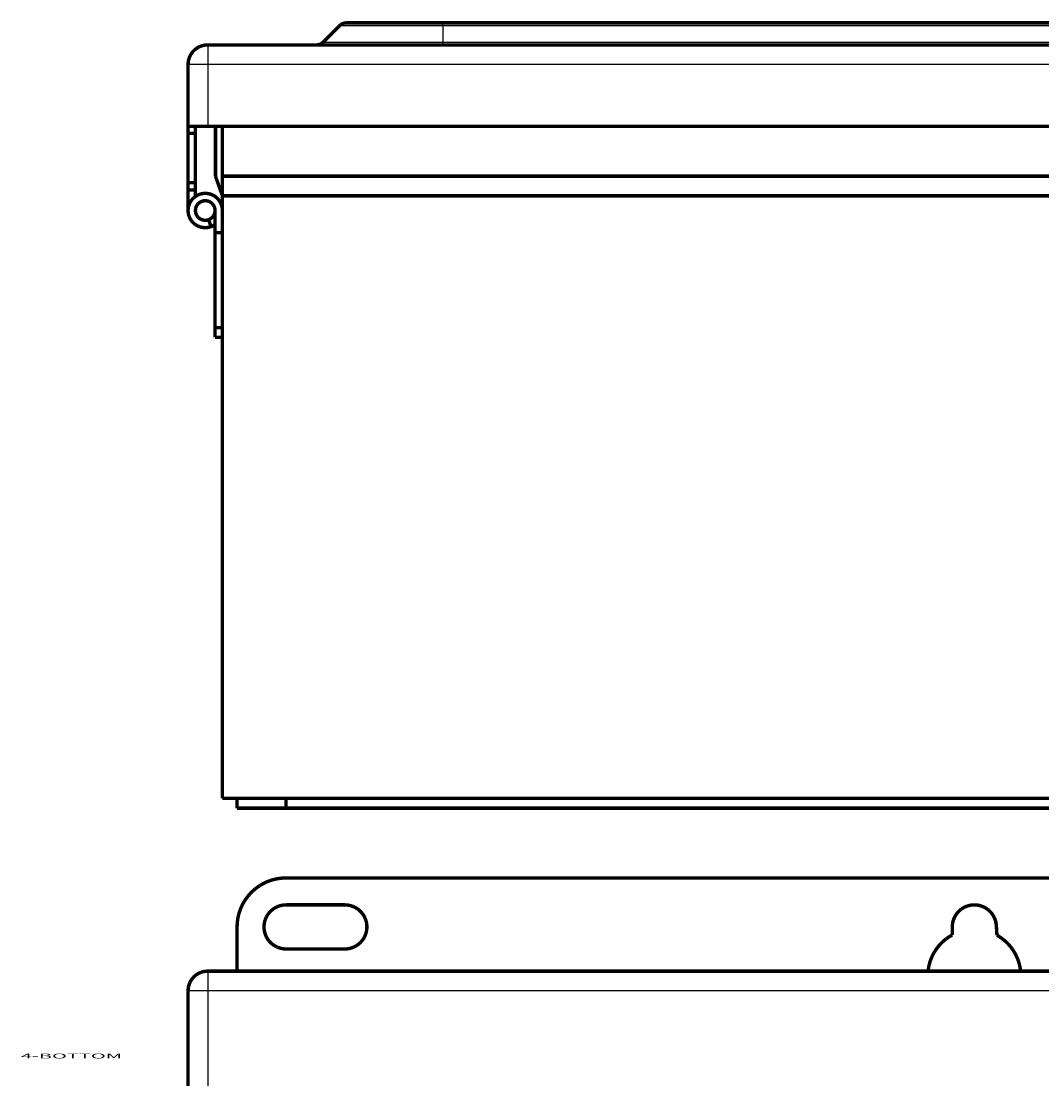
# Model space of a CAD drawing. Extents: x 214 to 1154, y 17 to 817.
# Drawn here: x 715 to 924, y 535 to 751 of the extents above; entities that cross this region are included whole.
import ezdxf

# ---------------------------------------------------------------- set-up
doc = ezdxf.new("R2010")
doc.units = 0
for name, color, linetype in [('1', 7, 'CONTINUOUS'), ('2', 7, 'CONTINUOUS'), ('4', 7, 'CONTINUOUS')]:
    doc.layers.add(name, color=color, linetype=linetype)
doc.styles.get("Standard").update_dxf_attribs({"font": 'monotxt.shx'})

msp = doc.modelspace()

# ---------------------------------------------------------------- linework, layer by layer
at = {"layer": '2', "color": 3, "linetype": 'CONTINUOUS'}
for p, q in [((753.27198, 556.85989), (753.27198, 552.85989)), ((753.27198, 552.85989), (749.27198, 552.85989)), ((753.27198, 552.85989), (753.27198, 106.04072)), ((1070.182, 552.85989), (753.27198, 552.85989))]:
    msp.add_line(p, q, dxfattribs=at)
at = {"layer": '2', "color": 40, "linetype": 'CONTINUOUS', "const_width": 0.7}
for points in [[(769.27198, 575.89072, 0.41421356), (759.27198, 565.89072)], [(769.27198, 570.39072, 1), (769.27198, 561.39072)], [(781.27198, 561.39072, 1), (781.27198, 570.39072)], [(914.26328, 566.17039, 0.96937825), (905.27198, 565.89072)], [(905.27198, 564.25732, 0.24872976), (900.32155, 556.85989)], [(919.22241, 556.85989, 0.24509194), (914.3863, 564.19481)], [(753.27198, 556.85989, 0.41421356), (749.27198, 552.85989)]]:
    msp.add_lwpolyline(points, format="xyb", dxfattribs=at)
for points in [[(769.27198, 575.89072), (1050.272, 575.89072)], [(781.27198, 570.39072), (769.27198, 570.39072)], [(759.27198, 556.85989), (759.27198, 565.89072)], [(905.27198, 565.89072), (905.27198, 564.25732)], [(914.3863, 564.19481), (914.26328, 566.17039)], [(769.27198, 561.39072), (781.27198, 561.39072)], [(753.27198, 556.85989), (1070.182, 556.85989)], [(749.27198, 106.04072), (749.27198, 552.85989)]]:
    msp.add_lwpolyline(points, dxfattribs=at)
at = {"layer": '4', "color": 3, "linetype": 'CONTINUOUS'}
for p, q in [((801.27198, 749.83983), (780.18619, 749.83983)), ((801.27198, 749.83983), (801.27198, 750.42561)), ((1022.182, 749.83983), (801.27198, 749.83983)), ((801.27198, 749.83983), (801.27198, 746.5114)), ((753.27198, 745.92561), (753.27198, 741.92561)), ((776.85776, 746.5114), (801.27198, 746.5114)), ((801.27198, 746.5114), (1022.182, 746.5114)), ((801.27198, 745.92561), (801.27198, 746.5114)), ((753.27198, 741.92561), (749.27198, 741.92561)), ((753.27198, 741.92561), (753.27198, 729.32561)), ((1070.182, 741.92561), (753.27198, 741.92561))]:
    msp.add_line(p, q, dxfattribs=at)
at = {"layer": '4', "color": 40, "linetype": 'CONTINUOUS', "const_width": 0.7}
for points in [[(776.85776, 746.5114), (780.18619, 749.83983)], [(781.6004, 750.42561), (801.27198, 750.42561)], [(801.27198, 750.42561), (1022.182, 750.42561)], [(753.27198, 745.92561), (1070.182, 745.92561)], [(749.27198, 729.32561), (749.27198, 741.92561)], [(753.27198, 729.32561), (749.27198, 729.32561)], [(749.27198, 727.86115), (749.27198, 729.32561)], [(749.27198, 717.79008), (749.27198, 727.86115)], [(750.77198, 727.86115), (749.27198, 727.86115)], [(750.77198, 727.86115), (750.77198, 729.32561)], [(750.77198, 717.79008), (750.77198, 727.86115)], [(753.27198, 729.32561), (1070.182, 729.32561)], [(754.86239, 729.32561), (754.86239, 719.12561)], [(756.27198, 719.12561), (756.27198, 729.32564)], [(754.86239, 719.12561), (756.27198, 715.12561)], [(756.27198, 715.12561), (756.27198, 719.12561)], [(1063.272, 719.12561), (756.27198, 719.12561)], [(749.27198, 716.32561), (749.27198, 717.79008)], [(749.27198, 717.79008), (750.77198, 717.79008)], [(750.77198, 716.32561), (750.77198, 717.79008)], [(750.77198, 716.32561), (749.27198, 716.32561)], [(749.27198, 712.12561), (749.27198, 716.32561)], [(750.77198, 714.92002), (750.77198, 716.32561)], [(751.57491, 715.41454), (751.59337, 715.36382)], [(756.27198, 715.12561), (756.27198, 592.12561)], [(1063.272, 715.12561), (756.27198, 715.12561)], [(754.77198, 707.62561), (754.77198, 712.12561)], [(753.96905, 708.83669), (753.45602, 710.24623)], [(754.77198, 707.62561), (756.27198, 707.62561)], [(754.77198, 688.22561), (754.77198, 707.62561)], [(754.77198, 686.22561), (754.77198, 688.22561)], [(754.77198, 688.22561), (756.27198, 688.22561)], [(756.27198, 686.22561), (754.77198, 686.22561)], [(756.27198, 592.12561), (759.27198, 592.12561)], [(759.27198, 590.12561), (759.27198, 592.12561)], [(769.27198, 592.12561), (759.27198, 592.12561)], [(1050.272, 592.12561), (769.27198, 592.12561)], [(769.27198, 590.12561), (769.27198, 592.12561)], [(759.27198, 590.12561), (769.27198, 590.12561)], [(769.27198, 590.12561), (1050.272, 590.12561)]]:
    msp.add_lwpolyline(points, dxfattribs=at)
for points in [[(781.6004, 750.42561, 0.19891237), (780.18619, 749.83983)], [(753.27198, 745.92561, 0.41421356), (749.27198, 741.92561)], [(775.44355, 745.92561, 0.19891237), (776.85776, 746.5114)], [(756.27198, 712.12561, 3.1715948), (753.96905, 708.83669)], [(754.77198, 712.12561, 3.1715948), (753.45602, 710.24623)], [(753.45602, 710.24623, 0.31529879), (754.77198, 712.12561)], [(753.96905, 708.83669, 0.068141278), (754.80905, 709.2795)]]:
    msp.add_lwpolyline(points, format="xyb", dxfattribs=at)

# ---------------------------------------------------------------- texts
at = {"layer": '1', "color": 7, "linetype": 'CONTINUOUS', "width": 3}
msp.add_text('4-BOTTOM', height=1, dxfattribs=at).set_placement((715.11346, 539.03823))

doc.saveas('drawing.dxf')
